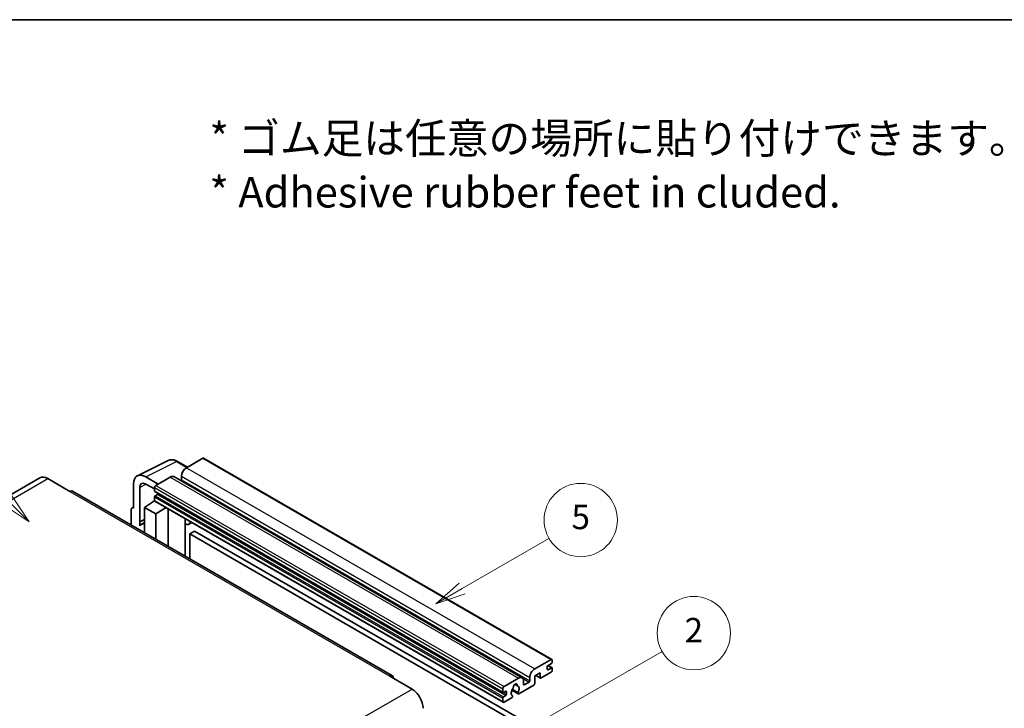
# Model space of a CAD drawing. Units: millimetres. Extents: x 0 to 11604, y 0 to 1686.
# Drawn here: x 508 to 991, y 1348 to 1686 of the extents above; entities that cross this region are included whole.
import ezdxf

# ---------------------------------------------------------------- set-up
doc = ezdxf.new("R2010")
doc.units = ezdxf.units.MM
doc.header["$LTSCALE"] = 6
for name, color, linetype, lineweight in [('Border (ISO)', 7, 'Continuous', 35), ('Symbol (ISO)', 7, 'Continuous', 18), ('Symbol (TK)', 100, 'Continuous', 18), ('Visible (ISO)', 7, 'Continuous', 35), ('Visible Narrow (ISO)', 7, 'Continuous', 25)]:
    doc.layers.add(name, color=color, linetype=linetype, lineweight=lineweight)
doc.styles.add('Note Text (TK)', font='txt')
doc.styles.add('Note Text (TK2)', font='txt')

# ---------------------------------------------------------------- blocks, each defined once
blk = doc.blocks.new('図面枠 tk図枠')
at = {"layer": 'Border (ISO)'}
blk.add_line((14.5, 289), (405.5, 289), dxfattribs=at)
blk = doc.blocks.new('バルーン1')
at = {"layer": 'Symbol (TK)', "color": 100}
for p, q in [((135.331, 242.488), (142.428, 246.586)), ((135.081, 242.921), (133.166, 241.238)), ((135.331, 242.488), (133.166, 241.238)), ((133.166, 241.238), (135.581, 242.055))]:
    blk.add_line(p, q, dxfattribs=at)
at = {"layer": 'Symbol (TK)'}
blk.add_circle((145.026, 248.086), 3, dxfattribs=at)
at = {"layer": 'Symbol (TK)', "color": 7, "insert": (145.026, 248.08), "char_height": 2, "attachment_point": 5, "style": 'Note Text (TK2)'}
blk.add_mtext('5', dxfattribs=at)
blk = doc.blocks.new('バルーン6')
at = {"layer": 'Symbol (TK)', "color": 100}
for p, q in [((98.145, 249.698), (91.81, 256.033)), ((98.145, 249.698), (99.912, 247.93)), ((99.912, 247.93), (98.498, 250.052)), ((97.791, 249.345), (99.912, 247.93))]:
    blk.add_line(p, q, dxfattribs=at)
at = {"layer": 'Symbol (TK)'}
blk.add_circle((89.697, 258.146), 3, dxfattribs=at)
at = {"layer": 'Symbol (TK)', "color": 7, "insert": (89.697, 258.14), "char_height": 2, "attachment_point": 5, "style": 'Note Text (TK2)'}
blk.add_mtext('6', dxfattribs=at)
blk = doc.blocks.new('バルーン10')
at = {"layer": 'Symbol (TK)', "color": 100}
for p, q in [((141.038, 231.192), (151.68, 237.335)), ((140.788, 231.625), (138.873, 229.942)), ((141.038, 231.192), (138.873, 229.942)), ((138.873, 229.942), (141.288, 230.759))]:
    blk.add_line(p, q, dxfattribs=at)
at = {"layer": 'Symbol (TK)'}
blk.add_circle((154.278, 238.835), 3, dxfattribs=at)
at = {"layer": 'Symbol (TK)', "color": 7, "insert": (154.278, 238.818), "char_height": 2, "attachment_point": 5, "style": 'Note Text (TK2)'}
blk.add_mtext('2', dxfattribs=at)

msp = doc.modelspace()

# ---------------------------------------------------------------- linework, layer by layer
at = {"layer": 'Visible (ISO)'}
for p, q in [((565.6456, 1462.2019), (580.7307, 1469.7357)), ((590.1307, 1466.4434), (585.2607, 1469.2551)), ((597.6611, 1470.7911), (589.6607, 1466.172)), ((598.0897, 1470.8335), (769.0075, 1372.1541)), ((517.7395, 1461.2002), (360.7618, 1370.5691)), ((521.5966, 1460.8181), (532.5062, 1454.5194)), ((575.8418, 1458.1937), (569.7772, 1461.6951)), ((581.7815, 1461.623), (574.6296, 1457.4938)), ((583.4958, 1461.7928), (754.4136, 1363.1133)), ((587.2363, 1461.9729), (587.2363, 1460.2932)), ((690.7697, 1364.0157), (533.792, 1454.6468)), ((563.72, 1458.1979), (563.72, 1446.2962)), ((566.7523, 1439.6435), (566.7523, 1456.443)), ((569.7809, 1458.1915), (574.0235, 1455.7421)), ((574.0235, 1456.444), (574.0235, 1454.7644)), ((574.13, 1454.529), (745.0478, 1355.8495)), ((569.1748, 1446.6461), (574.078, 1449.8867)), ((573.0248, 1449.2386), (574.0277, 1450.0652)), ((574.0235, 1451.825), (574.0235, 1450.1454)), ((574.201, 1449.753), (745.1188, 1351.0735)), ((575.4781, 1453.0847), (574.3872, 1452.4549)), ((562.5078, 1445.5972), (562.5078, 1438.0677)), ((562.8929, 1446.3979), (563.72, 1446.811)), ((563.72, 1446.2962), (563.7192, 1446.2966)), ((569.1748, 1446.6461), (569.1748, 1434.2185)), ((574.6296, 1443.4967), (569.1748, 1446.6461)), ((573.0636, 1449.2162), (573.0248, 1449.2386)), ((573.0248, 1449.2386), (573.0248, 1449.1906)), ((574.6296, 1443.4967), (579.6578, 1446.6025)), ((580.6905, 1427.5699), (580.6905, 1446.0063)), ((566.7523, 1439.6435), (569.1748, 1440.8534)), ((566.753, 1439.6431), (569.1748, 1440.8526)), ((574.6296, 1431.0692), (574.6296, 1443.4967)), ((589.1272, 1440.6845), (589.4272, 1440.9622)), ((589.1302, 1440.6873), (589.1302, 1422.6973)), ((566.753, 1439.6431), (566.7523, 1439.6435)), ((566.753, 1437.6376), (566.753, 1439.6431)), ((569.1748, 1439.2521), (567.5277, 1438.3012)), ((592.3533, 1439.2727), (590.8901, 1438.4279)), ((593.7215, 1435.1335), (591.2971, 1433.7338)), ((593.7215, 1435.1335), (761.6088, 1338.2037)), ((591.2971, 1421.4462), (591.2971, 1433.7338)), ((591.2971, 1433.7338), (759.1845, 1336.804)), ((760.5785, 1367.4926), (768.5789, 1372.1116)), ((766.7606, 1368.5424), (766.7606, 1367.2826)), ((768.8213, 1370.152), (767.1243, 1369.1722)), ((767.1243, 1367.0727), (768.8213, 1368.0525)), ((767.1537, 1369.1892), (769.0785, 1368.0779)), ((769.185, 1371.7617), (769.185, 1370.7819)), ((769.185, 1367.8425), (769.185, 1366.8627)), ((689.484, 1363.8883), (700.3936, 1357.5896)), ((745.5474, 1358.8144), (752.6993, 1362.9435)), ((758.1541, 1361.6138), (758.1541, 1363.2934)), ((763.2453, 1365.533), (760.5785, 1363.9933)), ((760.5785, 1363.9933), (760.5785, 1360.3541)), ((761.105, 1364.2973), (763.3873, 1362.9795)), ((763.2453, 1363.2934), (763.2453, 1365.533)), ((768.5789, 1365.8129), (763.7302, 1363.0135)), ((744.9413, 1356.0849), (744.9413, 1357.7646)), ((750.7987, 1359.9299), (751.981, 1359.2473)), ((760.0936, 1359.5142), (752.791, 1355.2981)), ((755.1237, 1361.5438), (755.1237, 1359.8642)), ((755.4873, 1359.6542), (757.7905, 1360.9839)), ((744.9413, 1351.4659), (744.9413, 1353.1456)), ((746.3959, 1356.5049), (745.305, 1355.875)), ((745.305, 1353.7754), (746.3959, 1354.4053)), ((749.2135, 1353.2326), (745.5474, 1351.116)), ((746.7596, 1355.0352), (746.7596, 1356.2949)), ((749.3719, 1357.0401), (752.4481, 1355.2641)), ((752.3542, 1355.8489), (749.5763, 1357.4527)), ((749.5763, 1354.3305), (749.6503, 1354.2878))]:
    msp.add_line(p, q, dxfattribs=at)
for centre, major_axis, ratio, start_param, end_param in [((597.6611, 1470.0912), (0.4286, 0.7423), 0.57735027, 0, 0.78539816), ((589.6607, 1463.3726), (-1.7143, -2.9692), 0.57735027, 3.92699082, 5.49778714), ((521.5966, 1454.5194), (-3.8571, 6.6808), 0.57735027, 5.49778714, 6.28318531), ((569.7846, 1454.688), (-4.2909, 7.4321), 0.5766475, 5.49839613, 7.06797448), ((569.7846, 1454.688), (-2.1455, 3.7161), 0.5766475, 5.49839613, 7.06797448), ((581.7815, 1458.8235), (1.7143, 2.9692), 0.57735027, 0, 0.78539816), ((586.8727, 1460.0833), (-0.2571, -0.4454), 0.57735027, 1.15447238, 2.35619449), ((532.5062, 1452.4199), (1.2857, 2.2269), 0.57735027, 0, 0.78539816), ((574.6296, 1456.794), (-0.4286, -0.7423), 0.57735027, 3.92699082, 5.49778714), ((574.3872, 1454.9743), (-0.2571, -0.4454), 0.57735027, 5.49778714, 6.28318531), ((574.3872, 1452.035), (-0.2571, -0.4454), 0.57735027, 3.92699082, 5.49778714), ((574.6296, 1450.4953), (-0.4286, -0.7423), 0.57735027, 5.49778714, 6.28318531), ((575.4781, 1453.5047), (-0.2571, -0.4454), 0.57735027, 0.78539816, 1.99787491), ((563.7207, 1444.8952), (-0.8582, 1.4864), 0.5766475, 5.49839613, 7.06797448), ((588.273, 1441.0618), (-0.8564, 0.3742), 0.0957488, 2.43291877, 3.09977496), ((571.5992, 1431.2493), (-4.0714, 7.0519), 0.57735027, 5.93239267, 6.4981299), ((589.1758, 1441.3972), (1.7143, -2.9692), 0.57735027, 5.47896434, 6.96484411), ((768.5789, 1371.4118), (0.4286, 0.7423), 0.57735027, 5.49778714, 7.06858347), ((760.5785, 1364.6932), (1.7143, 2.9692), 0.57735027, 0.78539816, 2.35619449), ((767.1243, 1368.7523), (-0.2571, -0.4454), 0.57735027, 3.92699082, 5.49778714), ((768.8213, 1370.5719), (-0.2571, -0.4454), 0.57735027, 0.78539816, 2.35619449), ((768.8213, 1367.6325), (0.2571, 0.4454), 0.57735027, 5.49778714, 7.06858347), ((689.484, 1361.7888), (1.2857, 2.2269), 0.57735027, 5.49778714, 7.06858347), ((752.6993, 1360.1441), (1.7143, 2.9692), 0.57735027, 5.49778714, 7.06858347), ((763.7302, 1363.5734), (-0.3429, -0.5938), 0.57735027, 5.49778714, 7.06858347), ((767.1243, 1367.4926), (-0.2571, -0.4454), 0.57735027, 5.49778714, 7.06858347), ((768.5789, 1366.5128), (-0.4286, -0.7423), 0.57735027, 0.78539816, 2.35619449), ((745.5474, 1358.1145), (0.4286, 0.7423), 0.57735027, 0.78539816, 2.35619449), ((751.0022, 1356.7148), (-1.3894, -2.4066), 0.57735027, 4.44838985, 6.30980171), ((749.7319, 1358.1997), (-0.2571, -0.4454), 0.57735027, 1.71584878, 2.41828344), ((751.0022, 1359.0243), (0.6429, 1.1135), 0.57735027, 5.4356982, 8.70146874), ((752.2726, 1359.6666), (-0.2571, -0.4454), 0.57735027, 5.4356982, 6.13813286), ((751.0022, 1356.7148), (1.3894, 2.4066), 0.57735027, 4.68577258, 6.54718444), ((755.4873, 1360.0741), (-0.2571, -0.4454), 0.57735027, 5.49778714, 7.06858347), ((757.7905, 1361.4038), (0.2571, 0.4454), 0.57735027, 3.92699082, 5.49778714), ((760.0936, 1360.0741), (-0.3429, -0.5938), 0.57735027, 0.78539816, 2.35619449), ((700.3936, 1351.2909), (3.8571, -6.6808), 0.57735027, 0.78539816, 2.35619449), ((745.305, 1356.2949), (-0.2571, -0.4454), 0.57735027, 5.49778714, 7.06858347), ((745.305, 1353.3555), (0.2571, 0.4454), 0.57735027, 0.78539816, 2.35619449), ((746.3959, 1356.0849), (0.2571, 0.4454), 0.57735027, 5.49778714, 7.06858347), ((746.3959, 1354.8252), (0.2571, 0.4454), 0.57735027, 3.92699082, 5.49778714), ((749.2135, 1353.7925), (0.3429, 0.5938), 0.57735027, 3.92699082, 5.9469406), ((752.791, 1355.8579), (-0.3429, -0.5938), 0.57735027, 5.04863368, 7.06858347), ((745.5474, 1351.8158), (-0.4286, -0.7423), 0.57735027, 5.49778714, 7.06858347)]:
    msp.add_ellipse(centre, major_axis=major_axis, ratio=ratio, start_param=start_param, end_param=end_param, dxfattribs=at)
msp.add_open_spline([(585.2607, 1469.2551), (584.9556, 1469.4312), (584.647, 1469.583), (584.0267, 1469.8329), (583.7149, 1469.931), (583.0926, 1470.0679), (582.782, 1470.1067), (582.1688, 1470.1186), (581.866, 1470.0915), (581.2798, 1469.9665), (580.9965, 1469.8685), (580.7307, 1469.7357)], degree=3, knots=[-0.784789176, -0.784789176, -0.784789176, -0.784789176, -0.634804167, -0.634804167, -0.484819157, -0.484819157, -0.334834148, -0.334834148, -0.184849139, -0.184849139, -0.03486413, -0.03486413, -0.03486413, -0.03486413], dxfattribs=at)
at = {"layer": 'Visible Narrow (ISO)'}
for p, q in [((569.7772, 1461.6951), (584.8532, 1469.2244)), ((584.8532, 1469.2244), (589.9004, 1466.3104)), ((597.6611, 1470.7911), (768.5789, 1372.1116)), ((589.6607, 1466.172), (760.5785, 1367.4926)), ((364.6189, 1370.187), (521.5966, 1460.8181)), ((581.7815, 1461.623), (752.6993, 1362.9435)), ((587.2363, 1461.9729), (758.1541, 1363.2934)), ((587.2363, 1460.2932), (758.1541, 1361.6138)), ((532.5062, 1454.5194), (689.484, 1363.8883)), ((570.0001, 1458.065), (566.7523, 1456.443)), ((574.0235, 1456.444), (744.9413, 1357.7646)), ((574.0235, 1454.7644), (744.9413, 1356.0849)), ((574.6296, 1457.4938), (745.5474, 1358.8144)), ((574.0235, 1451.825), (744.9413, 1353.1456)), ((574.0235, 1450.1454), (744.9413, 1351.4659)), ((574.3872, 1452.4549), (745.305, 1353.7754)), ((575.4781, 1453.0847), (746.3959, 1354.4053)), ((563.7192, 1446.2966), (563.72, 1446.297)), ((588.8999, 1440.7243), (589.2607, 1441.0583)), ((588.8999, 1440.7243), (588.8999, 1422.8302)), ((767.0187, 1369.0932), (768.8213, 1368.0525)), ((754.8464, 1362.6837), (757.7905, 1360.9839)), ((761.3058, 1364.4132), (763.2453, 1363.2934)), ((766.7606, 1367.2826), (767.1243, 1367.0727)), ((750.9458, 1360.0395), (751.9096, 1359.4831)), ((755.1237, 1359.8642), (755.4873, 1359.6542)), ((543.4159, 1266.9585), (700.3936, 1357.5896)), ((745.305, 1355.875), (746.7596, 1355.0352)), ((746.3959, 1356.5049), (746.7596, 1356.2949))]:
    msp.add_line(p, q, dxfattribs=at)
for centre, major_axis, ratio, start_param, end_param in [((584.8387, 1462.2064), (-4.2451, 7.4561), 0.57677384, 5.50187364, 6.25179868), ((584.8321, 1468.5128), (0.4286, 0.7423), 0.57735027, 0, 0.75049158)]:
    msp.add_ellipse(centre, major_axis=major_axis, ratio=ratio, start_param=start_param, end_param=end_param, dxfattribs=at)

# ---------------------------------------------------------------- block references
at = {"xscale": 6, "yscale": 6, "zscale": 6}
msp.add_blockref('図面枠 tk図枠', (-87, -48), dxfattribs=at)
at = {"layer": 'Symbol (TK)', "xscale": 6, "yscale": 6, "zscale": 6}
for name in ['バルーン6', 'バルーン1', 'バルーン10']:
    msp.add_blockref(name, (-87, -48), dxfattribs=at)

# ---------------------------------------------------------------- texts
at = {"layer": 'Symbol (ISO)', "color": 7, "insert": (600.961, 1614.5957), "char_height": 15, "width": 416.929836, "attachment_point": 4, "line_spacing_factor": 1.058182, "style": 'Note Text (TK)'}
msp.add_mtext('{\\fＭＳ Ｐゴシック|b0|i0;* ゴム足は任意の場所に貼り付けできます。\\P\\fＭＳ Ｐゴシック|b0|i0;* Adhesive rubber feet in cluded.}', dxfattribs=at)

doc.saveas('drawing.dxf')
